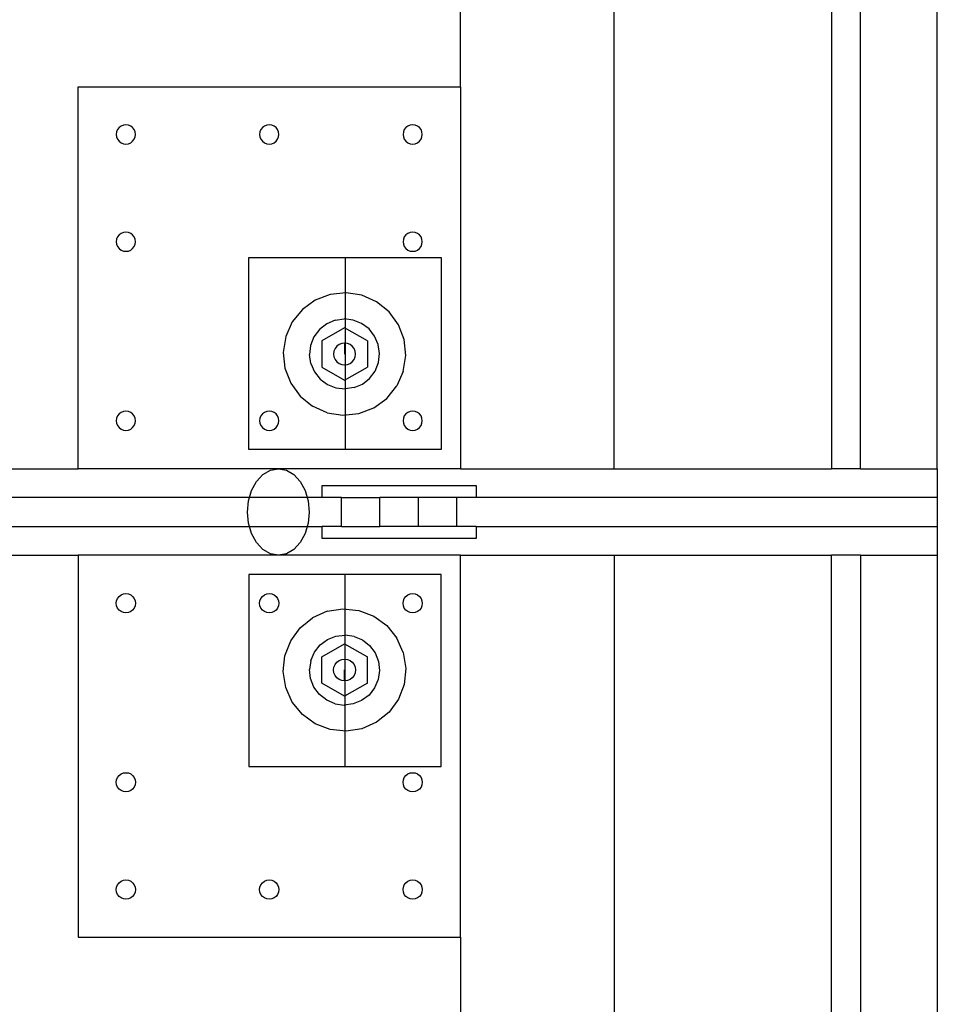
# Model space of a CAD drawing. Extents: x -96 to 96, y -79 to 79.
# Drawn here: x 84 to 96, y -6 to 6 of the extents above; entities that cross this region are included whole.
import ezdxf

# ---------------------------------------------------------------- set-up
doc = ezdxf.new("R2010")
doc.units = 0
doc.header["$MEASUREMENT"] = 0
doc.layers.get('0').update_dxf_attribs({"linetype": 'CONTINUOUS'})

msp = doc.modelspace()

# ---------------------------------------------------------------- linework, layer by layer
for p, q in [((96, 0.562), (96, 78.562)), ((91.796, 0.562), (91.796, 66.562)), ((89.796, 5.534), (89.796, 7.488)), ((94.625, 6.562), (94.625, 0.562)), ((95, 0.562), (95, 6.562)), ((84.824, 0.562), (84.824, 5.534)), ((84.824, 5.534), (89.796, 5.534)), ((89.796, 5.534), (89.796, 0.562)), ((85.357, 5.002), (85.337, 4.976)), ((85.383, 5.022), (85.357, 5.002)), ((85.413, 5.034), (85.383, 5.022)), ((85.445, 5.038), (85.413, 5.034)), ((85.477, 5.034), (85.445, 5.038)), ((85.508, 5.022), (85.477, 5.034)), ((85.533, 5.002), (85.508, 5.022)), ((85.553, 4.976), (85.533, 5.002)), ((87.222, 5.002), (87.202, 4.976)), ((87.248, 5.022), (87.222, 5.002)), ((87.278, 5.034), (87.248, 5.022)), ((87.31, 5.038), (87.278, 5.034)), ((87.343, 5.034), (87.31, 5.038)), ((87.373, 5.022), (87.343, 5.034)), ((87.399, 5.002), (87.373, 5.022)), ((87.418, 4.976), (87.399, 5.002)), ((89.087, 5.002), (89.067, 4.976)), ((89.113, 5.022), (89.087, 5.002)), ((89.143, 5.034), (89.113, 5.022)), ((89.175, 5.038), (89.143, 5.034)), ((89.208, 5.034), (89.175, 5.038)), ((89.238, 5.022), (89.208, 5.034)), ((89.264, 5.002), (89.238, 5.022)), ((89.284, 4.976), (89.264, 5.002)), ((85.324, 4.946), (85.32, 4.913)), ((85.32, 4.913), (85.324, 4.881)), ((85.337, 4.976), (85.324, 4.946)), ((85.324, 4.881), (85.337, 4.851)), ((85.566, 4.946), (85.553, 4.976)), ((85.553, 4.851), (85.566, 4.881)), ((85.57, 4.913), (85.566, 4.946)), ((85.566, 4.881), (85.57, 4.913)), ((87.189, 4.946), (87.185, 4.913)), ((87.185, 4.913), (87.189, 4.881)), ((87.202, 4.976), (87.189, 4.946)), ((87.189, 4.881), (87.202, 4.851)), ((87.431, 4.946), (87.418, 4.976)), ((87.418, 4.851), (87.431, 4.881)), ((87.435, 4.913), (87.431, 4.946)), ((87.431, 4.881), (87.435, 4.913)), ((89.055, 4.946), (89.05, 4.913)), ((89.05, 4.913), (89.055, 4.881)), ((89.067, 4.976), (89.055, 4.946)), ((89.055, 4.881), (89.067, 4.851)), ((89.296, 4.946), (89.284, 4.976)), ((89.284, 4.851), (89.296, 4.881)), ((89.3, 4.913), (89.296, 4.946)), ((89.296, 4.881), (89.3, 4.913)), ((85.337, 4.851), (85.357, 4.825)), ((85.357, 4.825), (85.383, 4.805)), ((85.383, 4.805), (85.413, 4.793)), ((85.413, 4.793), (85.445, 4.788)), ((85.445, 4.788), (85.477, 4.793)), ((85.477, 4.793), (85.508, 4.805)), ((85.508, 4.805), (85.533, 4.825)), ((85.533, 4.825), (85.553, 4.851)), ((87.202, 4.851), (87.222, 4.825)), ((87.222, 4.825), (87.248, 4.805)), ((87.248, 4.805), (87.278, 4.793)), ((87.278, 4.793), (87.31, 4.788)), ((87.31, 4.788), (87.343, 4.793)), ((87.343, 4.793), (87.373, 4.805)), ((87.373, 4.805), (87.399, 4.825)), ((87.399, 4.825), (87.418, 4.851)), ((89.067, 4.851), (89.087, 4.825)), ((89.087, 4.825), (89.113, 4.805)), ((89.113, 4.805), (89.143, 4.793)), ((89.143, 4.793), (89.175, 4.788)), ((89.175, 4.788), (89.208, 4.793)), ((89.208, 4.793), (89.238, 4.805)), ((89.238, 4.805), (89.264, 4.825)), ((89.264, 4.825), (89.284, 4.851)), ((85.357, 3.605), (85.337, 3.58)), ((85.383, 3.625), (85.357, 3.605)), ((85.413, 3.638), (85.383, 3.625)), ((85.445, 3.642), (85.413, 3.638)), ((85.477, 3.638), (85.445, 3.642)), ((85.508, 3.625), (85.477, 3.638)), ((85.533, 3.605), (85.508, 3.625)), ((85.553, 3.58), (85.533, 3.605)), ((89.087, 3.605), (89.067, 3.58)), ((89.113, 3.625), (89.087, 3.605)), ((89.143, 3.638), (89.113, 3.625)), ((89.175, 3.642), (89.143, 3.638)), ((89.208, 3.638), (89.175, 3.642)), ((89.238, 3.625), (89.208, 3.638)), ((89.264, 3.605), (89.238, 3.625)), ((89.284, 3.58), (89.264, 3.605)), ((85.324, 3.549), (85.32, 3.517)), ((85.32, 3.517), (85.324, 3.485)), ((85.337, 3.58), (85.324, 3.549)), ((85.324, 3.485), (85.337, 3.455)), ((85.566, 3.549), (85.553, 3.58)), ((85.553, 3.455), (85.566, 3.485)), ((85.57, 3.517), (85.566, 3.549)), ((85.566, 3.485), (85.57, 3.517)), ((89.055, 3.549), (89.05, 3.517)), ((89.05, 3.517), (89.055, 3.485)), ((89.067, 3.58), (89.055, 3.549)), ((89.055, 3.485), (89.067, 3.455)), ((89.296, 3.549), (89.284, 3.58)), ((89.284, 3.455), (89.296, 3.485)), ((89.3, 3.517), (89.296, 3.549)), ((89.296, 3.485), (89.3, 3.517)), ((85.337, 3.455), (85.357, 3.429)), ((85.357, 3.429), (85.383, 3.409)), ((85.383, 3.409), (85.413, 3.396)), ((85.413, 3.396), (85.445, 3.392)), ((85.445, 3.392), (85.477, 3.396)), ((85.477, 3.396), (85.508, 3.409)), ((85.508, 3.409), (85.533, 3.429)), ((85.533, 3.429), (85.553, 3.455)), ((89.067, 3.455), (89.087, 3.429)), ((89.087, 3.429), (89.113, 3.409)), ((89.113, 3.409), (89.143, 3.396)), ((89.143, 3.396), (89.175, 3.392)), ((89.175, 3.392), (89.208, 3.396)), ((89.208, 3.396), (89.238, 3.409)), ((89.238, 3.409), (89.264, 3.429)), ((89.264, 3.429), (89.284, 3.455)), ((87.046, 3.312), (89.546, 3.312)), ((87.046, 0.812), (87.046, 3.312)), ((88.296, 3.312), (88.296, 0.812)), ((89.546, 3.312), (89.546, 0.812)), ((88.103, 2.832), (87.909, 2.757)), ((88.31, 2.853), (88.103, 2.832)), ((88.516, 2.821), (88.31, 2.853)), ((88.706, 2.736), (88.516, 2.821)), ((87.909, 2.757), (87.741, 2.634)), ((88.868, 2.605), (88.706, 2.736)), ((87.741, 2.634), (87.61, 2.473)), ((88.99, 2.437), (88.868, 2.605)), ((87.61, 2.473), (87.525, 2.282)), ((88.057, 2.448), (87.963, 2.374)), ((88.166, 2.495), (88.057, 2.448)), ((88.166, 2.495), (88.284, 2.512)), ((88.402, 2.498), (88.284, 2.512)), ((88.512, 2.454), (88.402, 2.498)), ((88.608, 2.383), (88.512, 2.454)), ((89.065, 2.243), (88.99, 2.437)), ((87.963, 2.374), (87.892, 2.279)), ((88.29, 2.398), (87.994, 2.227)), ((88.586, 2.227), (88.29, 2.398)), ((88.681, 2.289), (88.608, 2.383)), ((87.525, 2.282), (87.493, 2.077)), ((87.892, 2.279), (87.848, 2.168)), ((87.994, 2.227), (87.994, 1.885)), ((88.219, 2.18), (88.189, 2.157)), ((88.253, 2.194), (88.219, 2.18)), ((88.29, 2.199), (88.253, 2.194)), ((88.327, 2.194), (88.29, 2.199)), ((88.29, 2.199), (88.29, 2.056)), ((88.361, 2.18), (88.327, 2.194)), ((88.39, 2.157), (88.361, 2.18)), ((88.586, 2.227), (88.586, 1.885)), ((88.728, 2.18), (88.681, 2.289)), ((88.745, 2.062), (88.728, 2.18)), ((89.087, 2.036), (89.065, 2.243)), ((87.493, 2.077), (87.514, 1.87)), ((87.848, 2.168), (87.834, 2.05)), ((87.851, 1.932), (87.834, 2.05)), ((88.152, 2.093), (88.147, 2.056)), ((88.147, 2.056), (88.152, 2.019)), ((88.166, 2.127), (88.152, 2.093)), ((88.189, 2.157), (88.166, 2.127)), ((88.413, 2.127), (88.39, 2.157)), ((88.427, 2.093), (88.413, 2.127)), ((88.432, 2.056), (88.427, 2.093)), ((88.427, 2.019), (88.432, 2.056)), ((88.731, 1.944), (88.745, 2.062)), ((87.851, 1.932), (87.898, 1.823)), ((88.152, 2.019), (88.166, 1.985)), ((88.166, 1.985), (88.189, 1.956)), ((88.189, 1.956), (88.219, 1.933)), ((88.219, 1.933), (88.253, 1.919)), ((88.327, 1.919), (88.361, 1.933)), ((88.361, 1.933), (88.39, 1.956)), ((88.39, 1.956), (88.413, 1.985)), ((88.413, 1.985), (88.427, 2.019)), ((88.687, 1.834), (88.731, 1.944)), ((89.054, 1.83), (89.087, 2.036)), ((87.514, 1.87), (87.589, 1.675)), ((87.898, 1.823), (87.972, 1.73)), ((87.994, 1.885), (88.29, 1.714)), ((88.253, 1.919), (88.29, 1.914)), ((88.29, 1.914), (88.327, 1.919)), ((88.29, 1.714), (88.586, 1.885)), ((88.616, 1.738), (88.687, 1.834)), ((89.054, 1.83), (88.97, 1.64)), ((87.589, 1.675), (87.712, 1.507)), ((87.972, 1.73), (88.067, 1.659)), ((88.523, 1.665), (88.616, 1.738)), ((88.067, 1.659), (88.178, 1.615)), ((88.178, 1.615), (88.296, 1.601)), ((88.414, 1.618), (88.296, 1.601)), ((88.414, 1.618), (88.523, 1.665)), ((88.839, 1.478), (88.97, 1.64)), ((87.712, 1.507), (87.873, 1.376)), ((88.671, 1.356), (88.839, 1.478)), ((85.383, 1.296), (85.357, 1.276)), ((85.413, 1.308), (85.383, 1.296)), ((85.445, 1.312), (85.413, 1.308)), ((85.477, 1.308), (85.445, 1.312)), ((85.508, 1.296), (85.477, 1.308)), ((85.533, 1.276), (85.508, 1.296)), ((87.248, 1.296), (87.222, 1.276)), ((87.278, 1.308), (87.248, 1.296)), ((87.31, 1.312), (87.278, 1.308)), ((87.343, 1.308), (87.31, 1.312)), ((87.373, 1.296), (87.343, 1.308)), ((87.399, 1.276), (87.373, 1.296)), ((88.064, 1.292), (87.873, 1.376)), ((88.064, 1.292), (88.269, 1.259)), ((88.476, 1.281), (88.671, 1.356)), ((89.113, 1.296), (89.087, 1.276)), ((89.143, 1.308), (89.113, 1.296)), ((89.175, 1.312), (89.143, 1.308)), ((89.208, 1.308), (89.175, 1.312)), ((89.238, 1.296), (89.208, 1.308)), ((89.264, 1.276), (89.238, 1.296)), ((85.324, 1.22), (85.32, 1.187)), ((85.32, 1.187), (85.324, 1.155)), ((85.337, 1.25), (85.324, 1.22)), ((85.324, 1.155), (85.337, 1.125)), ((85.357, 1.276), (85.337, 1.25)), ((85.553, 1.25), (85.533, 1.276)), ((85.566, 1.22), (85.553, 1.25)), ((85.553, 1.125), (85.566, 1.155)), ((85.57, 1.187), (85.566, 1.22)), ((85.566, 1.155), (85.57, 1.187)), ((87.189, 1.22), (87.185, 1.187)), ((87.185, 1.187), (87.189, 1.155)), ((87.202, 1.25), (87.189, 1.22)), ((87.189, 1.155), (87.202, 1.125)), ((87.222, 1.276), (87.202, 1.25)), ((87.418, 1.25), (87.399, 1.276)), ((87.431, 1.22), (87.418, 1.25)), ((87.418, 1.125), (87.431, 1.155)), ((87.435, 1.187), (87.431, 1.22)), ((87.431, 1.155), (87.435, 1.187)), ((88.269, 1.259), (88.476, 1.281)), ((89.055, 1.22), (89.05, 1.187)), ((89.05, 1.187), (89.055, 1.155)), ((89.067, 1.25), (89.055, 1.22)), ((89.055, 1.155), (89.067, 1.125)), ((89.087, 1.276), (89.067, 1.25)), ((89.284, 1.25), (89.264, 1.276)), ((89.296, 1.22), (89.284, 1.25)), ((89.284, 1.125), (89.296, 1.155)), ((89.3, 1.187), (89.296, 1.22)), ((89.296, 1.155), (89.3, 1.187)), ((85.337, 1.125), (85.357, 1.099)), ((85.357, 1.099), (85.383, 1.079)), ((85.383, 1.079), (85.413, 1.067)), ((85.413, 1.067), (85.445, 1.062)), ((85.445, 1.062), (85.477, 1.067)), ((85.477, 1.067), (85.508, 1.079)), ((85.508, 1.079), (85.533, 1.099)), ((85.533, 1.099), (85.553, 1.125)), ((87.202, 1.125), (87.222, 1.099)), ((87.222, 1.099), (87.248, 1.079)), ((87.248, 1.079), (87.278, 1.067)), ((87.278, 1.067), (87.31, 1.062)), ((87.31, 1.062), (87.343, 1.067)), ((87.343, 1.067), (87.373, 1.079)), ((87.373, 1.079), (87.399, 1.099)), ((87.399, 1.099), (87.418, 1.125)), ((89.067, 1.125), (89.087, 1.099)), ((89.087, 1.099), (89.113, 1.079)), ((89.113, 1.079), (89.143, 1.067)), ((89.143, 1.067), (89.175, 1.062)), ((89.175, 1.062), (89.208, 1.067)), ((89.208, 1.067), (89.238, 1.079)), ((89.238, 1.079), (89.264, 1.099)), ((89.264, 1.099), (89.284, 1.125)), ((89.546, 0.812), (87.046, 0.812)), ((83.809, 0.562), (84.824, 0.562)), ((87.429, 0.562), (84.824, 0.562)), ((87.228, 0.487), (87.325, 0.543)), ((87.325, 0.543), (87.429, 0.562)), ((87.429, 0.562), (87.533, 0.543)), ((89.796, 0.562), (87.429, 0.562)), ((87.533, 0.543), (87.629, 0.487)), ((89.796, 0.562), (91.796, 0.562)), ((91.796, 0.562), (94.625, 0.562)), ((95, 0.562), (94.625, 0.562)), ((95, 0.562), (96, 0.562)), ((96, 0.562), (96, 0.188)), ((87.081, 0.281), (87.144, 0.398)), ((87.144, 0.398), (87.228, 0.487)), ((87.629, 0.487), (87.713, 0.398)), ((87.713, 0.398), (87.777, 0.281)), ((87.053, 0.188), (87.081, 0.281)), ((87.777, 0.281), (87.804, 0.188)), ((88, 0.188), (88, 0.344)), ((88, 0.344), (90, 0.344)), ((90, 0.344), (90, 0.188)), ((87.053, 0.188), (56.304, 0.188)), ((87.027, 0), (87.04, 0.146)), ((87.04, 0.146), (87.053, 0.188)), ((87.804, 0.188), (87.053, 0.188)), ((87.804, 0.188), (87.817, 0.146)), ((88, 0.188), (87.804, 0.188)), ((87.817, 0.146), (87.83, 0)), ((88.25, 0.188), (88, 0.188)), ((88.25, 0.188), (88.75, 0.188)), ((88.25, -0.187), (88.25, 0.188)), ((89.25, 0.188), (88.75, 0.188)), ((88.75, -0.187), (88.75, 0.188)), ((89.75, 0.188), (89.25, 0.188)), ((89.25, -0.187), (89.25, 0.188)), ((90, 0.188), (89.75, 0.188)), ((89.75, -0.187), (89.75, 0.188)), ((96, 0.188), (90, 0.188)), ((96, 0.188), (96, -0.187)), ((87.04, -0.146), (87.027, 0)), ((87.83, 0), (87.817, -0.146)), ((56.304, -0.187), (87.053, -0.187)), ((87.053, -0.187), (87.04, -0.146)), ((87.081, -0.281), (87.053, -0.187)), ((87.053, -0.187), (87.804, -0.187)), ((87.804, -0.187), (87.777, -0.281)), ((87.817, -0.146), (87.804, -0.187)), ((87.804, -0.187), (88, -0.187)), ((88, -0.344), (88, -0.187)), ((88.25, -0.187), (88, -0.187)), ((88.25, -0.187), (88.75, -0.187)), ((89.25, -0.187), (88.75, -0.187)), ((89.75, -0.187), (89.25, -0.187)), ((90, -0.187), (89.75, -0.187)), ((90, -0.187), (90, -0.344)), ((90, -0.187), (96, -0.187)), ((96, -0.187), (96, -0.562)), ((87.144, -0.398), (87.081, -0.281)), ((87.777, -0.281), (87.713, -0.398)), ((90, -0.344), (88, -0.344)), ((87.228, -0.487), (87.144, -0.398)), ((87.325, -0.543), (87.228, -0.487)), ((87.629, -0.487), (87.533, -0.543)), ((87.713, -0.398), (87.629, -0.487)), ((70, -0.562), (84.824, -0.562)), ((84.824, -0.562), (84.824, -5.534)), ((87.429, -0.562), (84.824, -0.562)), ((87.429, -0.562), (87.325, -0.543)), ((87.533, -0.543), (87.429, -0.562)), ((89.796, -0.562), (87.429, -0.562)), ((89.796, -0.562), (91.796, -0.562)), ((89.796, -5.534), (89.796, -0.562)), ((91.796, -0.562), (91.796, -66.562)), ((91.796, -0.562), (94.625, -0.562)), ((95, -0.562), (94.625, -0.562)), ((94.625, -6.562), (94.625, -0.562)), ((95, -0.562), (96, -0.562)), ((95, -0.562), (95, -6.562)), ((96, -0.562), (96, -78.562)), ((89.546, -0.812), (87.046, -0.812)), ((87.046, -0.812), (87.046, -3.312)), ((88.296, -3.312), (88.296, -0.812)), ((89.546, -3.312), (89.546, -0.812)), ((85.324, -1.155), (85.337, -1.125)), ((85.337, -1.125), (85.357, -1.099)), ((85.357, -1.099), (85.383, -1.079)), ((85.383, -1.079), (85.413, -1.067)), ((85.413, -1.067), (85.445, -1.062)), ((85.445, -1.062), (85.477, -1.067)), ((85.477, -1.067), (85.508, -1.079)), ((85.508, -1.079), (85.533, -1.099)), ((85.533, -1.099), (85.553, -1.125)), ((85.553, -1.125), (85.566, -1.155)), ((87.189, -1.155), (87.202, -1.125)), ((87.202, -1.125), (87.222, -1.099)), ((87.222, -1.099), (87.248, -1.079)), ((87.248, -1.079), (87.278, -1.067)), ((87.278, -1.067), (87.31, -1.062)), ((87.31, -1.062), (87.343, -1.067)), ((87.343, -1.067), (87.373, -1.079)), ((87.373, -1.079), (87.399, -1.099)), ((87.399, -1.099), (87.418, -1.125)), ((87.418, -1.125), (87.431, -1.155)), ((89.055, -1.155), (89.067, -1.125)), ((89.067, -1.125), (89.087, -1.099)), ((89.087, -1.099), (89.113, -1.079)), ((89.113, -1.079), (89.143, -1.067)), ((89.143, -1.067), (89.175, -1.062)), ((89.175, -1.062), (89.208, -1.067)), ((89.208, -1.067), (89.238, -1.079)), ((89.238, -1.079), (89.264, -1.099)), ((89.264, -1.099), (89.284, -1.125)), ((89.284, -1.125), (89.296, -1.155)), ((85.32, -1.187), (85.324, -1.155)), ((85.324, -1.22), (85.32, -1.187)), ((85.337, -1.25), (85.324, -1.22)), ((85.357, -1.276), (85.337, -1.25)), ((85.383, -1.296), (85.357, -1.276)), ((85.533, -1.276), (85.508, -1.296)), ((85.553, -1.25), (85.533, -1.276)), ((85.566, -1.22), (85.553, -1.25)), ((85.566, -1.155), (85.57, -1.187)), ((85.57, -1.187), (85.566, -1.22)), ((87.185, -1.187), (87.189, -1.155)), ((87.189, -1.22), (87.185, -1.187)), ((87.202, -1.25), (87.189, -1.22)), ((87.222, -1.276), (87.202, -1.25)), ((87.248, -1.296), (87.222, -1.276)), ((87.399, -1.276), (87.373, -1.296)), ((87.418, -1.25), (87.399, -1.276)), ((87.431, -1.22), (87.418, -1.25)), ((87.431, -1.155), (87.435, -1.187)), ((87.435, -1.187), (87.431, -1.22)), ((88.064, -1.292), (88.269, -1.259)), ((88.269, -1.259), (88.476, -1.281)), ((88.476, -1.281), (88.671, -1.356)), ((89.05, -1.187), (89.055, -1.155)), ((89.055, -1.22), (89.05, -1.187)), ((89.067, -1.25), (89.055, -1.22)), ((89.087, -1.276), (89.067, -1.25)), ((89.113, -1.296), (89.087, -1.276)), ((89.264, -1.276), (89.238, -1.296)), ((89.284, -1.25), (89.264, -1.276)), ((89.296, -1.22), (89.284, -1.25)), ((89.296, -1.155), (89.3, -1.187)), ((89.3, -1.187), (89.296, -1.22)), ((85.413, -1.308), (85.383, -1.296)), ((85.445, -1.312), (85.413, -1.308)), ((85.477, -1.308), (85.445, -1.312)), ((85.508, -1.296), (85.477, -1.308)), ((87.278, -1.308), (87.248, -1.296)), ((87.31, -1.312), (87.278, -1.308)), ((87.343, -1.308), (87.31, -1.312)), ((87.373, -1.296), (87.343, -1.308)), ((87.712, -1.507), (87.873, -1.376)), ((88.064, -1.292), (87.873, -1.376)), ((88.671, -1.356), (88.839, -1.478)), ((89.143, -1.308), (89.113, -1.296)), ((89.175, -1.312), (89.143, -1.308)), ((89.208, -1.308), (89.175, -1.312)), ((89.238, -1.296), (89.208, -1.308)), ((87.589, -1.675), (87.712, -1.507)), ((88.839, -1.478), (88.97, -1.64)), ((87.972, -1.73), (88.067, -1.659)), ((88.067, -1.659), (88.178, -1.615)), ((88.178, -1.615), (88.296, -1.601)), ((88.414, -1.618), (88.296, -1.601)), ((88.414, -1.618), (88.523, -1.665)), ((88.523, -1.665), (88.616, -1.738)), ((89.054, -1.83), (88.97, -1.64)), ((87.514, -1.87), (87.589, -1.675)), ((87.898, -1.823), (87.972, -1.73)), ((87.994, -1.885), (88.29, -1.714)), ((88.29, -1.714), (88.586, -1.885)), ((88.616, -1.738), (88.687, -1.834)), ((87.493, -2.077), (87.514, -1.87)), ((87.851, -1.932), (87.898, -1.823)), ((87.994, -2.227), (87.994, -1.885)), ((88.219, -1.933), (88.253, -1.919)), ((88.253, -1.919), (88.29, -1.914)), ((88.29, -1.914), (88.327, -1.919)), ((88.327, -1.919), (88.361, -1.933)), ((88.586, -2.227), (88.586, -1.885)), ((88.687, -1.834), (88.731, -1.944)), ((89.054, -1.83), (89.087, -2.036)), ((87.851, -1.932), (87.834, -2.05)), ((88.147, -2.056), (88.152, -2.019)), ((88.152, -2.019), (88.166, -1.985)), ((88.166, -1.985), (88.189, -1.956)), ((88.189, -1.956), (88.219, -1.933)), ((88.361, -1.933), (88.39, -1.956)), ((88.39, -1.956), (88.413, -1.985)), ((88.413, -1.985), (88.427, -2.019)), ((88.427, -2.019), (88.432, -2.056)), ((88.731, -1.944), (88.745, -2.062)), ((89.087, -2.036), (89.065, -2.243)), ((87.525, -2.282), (87.493, -2.077)), ((87.848, -2.168), (87.834, -2.05)), ((87.892, -2.279), (87.848, -2.168)), ((88.152, -2.093), (88.147, -2.056)), ((88.166, -2.127), (88.152, -2.093)), ((88.189, -2.157), (88.166, -2.127)), ((88.219, -2.18), (88.189, -2.157)), ((88.29, -2.199), (88.29, -2.056)), ((88.39, -2.157), (88.361, -2.18)), ((88.413, -2.127), (88.39, -2.157)), ((88.427, -2.093), (88.413, -2.127)), ((88.432, -2.056), (88.427, -2.093)), ((88.745, -2.062), (88.728, -2.18)), ((87.61, -2.473), (87.525, -2.282)), ((87.963, -2.374), (87.892, -2.279)), ((88.29, -2.398), (87.994, -2.227)), ((88.253, -2.194), (88.219, -2.18)), ((88.29, -2.199), (88.253, -2.194)), ((88.327, -2.194), (88.29, -2.199)), ((88.586, -2.227), (88.29, -2.398)), ((88.361, -2.18), (88.327, -2.194)), ((88.681, -2.289), (88.608, -2.383)), ((88.728, -2.18), (88.681, -2.289)), ((89.065, -2.243), (88.99, -2.437)), ((88.057, -2.448), (87.963, -2.374)), ((88.608, -2.383), (88.512, -2.454)), ((87.741, -2.634), (87.61, -2.473)), ((88.166, -2.495), (88.057, -2.448)), ((88.166, -2.495), (88.284, -2.512)), ((88.402, -2.498), (88.284, -2.512)), ((88.512, -2.454), (88.402, -2.498)), ((88.99, -2.437), (88.868, -2.605)), ((87.909, -2.757), (87.741, -2.634)), ((88.868, -2.605), (88.706, -2.736)), ((88.103, -2.832), (87.909, -2.757)), ((88.706, -2.736), (88.516, -2.821)), ((88.31, -2.853), (88.103, -2.832)), ((88.516, -2.821), (88.31, -2.853)), ((87.046, -3.312), (89.546, -3.312)), ((85.324, -3.485), (85.337, -3.455)), ((85.337, -3.455), (85.357, -3.429)), ((85.357, -3.429), (85.383, -3.409)), ((85.383, -3.409), (85.413, -3.396)), ((85.413, -3.396), (85.445, -3.392)), ((85.445, -3.392), (85.477, -3.396)), ((85.477, -3.396), (85.508, -3.409)), ((85.508, -3.409), (85.533, -3.429)), ((85.533, -3.429), (85.553, -3.455)), ((85.553, -3.455), (85.566, -3.485)), ((89.055, -3.485), (89.067, -3.455)), ((89.067, -3.455), (89.087, -3.429)), ((89.087, -3.429), (89.113, -3.409)), ((89.113, -3.409), (89.143, -3.396)), ((89.143, -3.396), (89.175, -3.392)), ((89.175, -3.392), (89.208, -3.396)), ((89.208, -3.396), (89.238, -3.409)), ((89.238, -3.409), (89.264, -3.429)), ((89.264, -3.429), (89.284, -3.455)), ((89.284, -3.455), (89.296, -3.485)), ((85.32, -3.517), (85.324, -3.485)), ((85.324, -3.549), (85.32, -3.517)), ((85.337, -3.58), (85.324, -3.549)), ((85.357, -3.605), (85.337, -3.58)), ((85.553, -3.58), (85.533, -3.605)), ((85.566, -3.549), (85.553, -3.58)), ((85.566, -3.485), (85.57, -3.517)), ((85.57, -3.517), (85.566, -3.549)), ((89.05, -3.517), (89.055, -3.485)), ((89.055, -3.549), (89.05, -3.517)), ((89.067, -3.58), (89.055, -3.549)), ((89.087, -3.605), (89.067, -3.58)), ((89.284, -3.58), (89.264, -3.605)), ((89.296, -3.549), (89.284, -3.58)), ((89.296, -3.485), (89.3, -3.517)), ((89.3, -3.517), (89.296, -3.549)), ((85.383, -3.625), (85.357, -3.605)), ((85.413, -3.638), (85.383, -3.625)), ((85.445, -3.642), (85.413, -3.638)), ((85.477, -3.638), (85.445, -3.642)), ((85.508, -3.625), (85.477, -3.638)), ((85.533, -3.605), (85.508, -3.625)), ((89.113, -3.625), (89.087, -3.605)), ((89.143, -3.638), (89.113, -3.625)), ((89.175, -3.642), (89.143, -3.638)), ((89.208, -3.638), (89.175, -3.642)), ((89.238, -3.625), (89.208, -3.638)), ((89.264, -3.605), (89.238, -3.625)), ((85.324, -4.881), (85.337, -4.851)), ((85.337, -4.851), (85.357, -4.825)), ((85.357, -4.825), (85.383, -4.805)), ((85.383, -4.805), (85.413, -4.793)), ((85.413, -4.793), (85.445, -4.788)), ((85.445, -4.788), (85.477, -4.793)), ((85.477, -4.793), (85.508, -4.805)), ((85.508, -4.805), (85.533, -4.825)), ((85.533, -4.825), (85.553, -4.851)), ((85.553, -4.851), (85.566, -4.881)), ((87.189, -4.881), (87.202, -4.851)), ((87.202, -4.851), (87.222, -4.825)), ((87.222, -4.825), (87.248, -4.805)), ((87.248, -4.805), (87.278, -4.793)), ((87.278, -4.793), (87.31, -4.788)), ((87.31, -4.788), (87.343, -4.793)), ((87.343, -4.793), (87.373, -4.805)), ((87.373, -4.805), (87.399, -4.825)), ((87.399, -4.825), (87.418, -4.851)), ((87.418, -4.851), (87.431, -4.881)), ((89.055, -4.881), (89.067, -4.851)), ((89.067, -4.851), (89.087, -4.825)), ((89.087, -4.825), (89.113, -4.805)), ((89.113, -4.805), (89.143, -4.793)), ((89.143, -4.793), (89.175, -4.788)), ((89.175, -4.788), (89.208, -4.793)), ((89.208, -4.793), (89.238, -4.805)), ((89.238, -4.805), (89.264, -4.825)), ((89.264, -4.825), (89.284, -4.851)), ((89.284, -4.851), (89.296, -4.881)), ((85.32, -4.913), (85.324, -4.881)), ((85.324, -4.946), (85.32, -4.913)), ((85.337, -4.976), (85.324, -4.946)), ((85.357, -5.002), (85.337, -4.976)), ((85.553, -4.976), (85.533, -5.002)), ((85.566, -4.946), (85.553, -4.976)), ((85.566, -4.881), (85.57, -4.913)), ((85.57, -4.913), (85.566, -4.946)), ((87.185, -4.913), (87.189, -4.881)), ((87.189, -4.946), (87.185, -4.913)), ((87.202, -4.976), (87.189, -4.946)), ((87.222, -5.002), (87.202, -4.976)), ((87.418, -4.976), (87.399, -5.002)), ((87.431, -4.946), (87.418, -4.976)), ((87.431, -4.881), (87.435, -4.913)), ((87.435, -4.913), (87.431, -4.946)), ((89.05, -4.913), (89.055, -4.881)), ((89.055, -4.946), (89.05, -4.913)), ((89.067, -4.976), (89.055, -4.946)), ((89.087, -5.002), (89.067, -4.976)), ((89.284, -4.976), (89.264, -5.002)), ((89.296, -4.946), (89.284, -4.976)), ((89.296, -4.881), (89.3, -4.913)), ((89.3, -4.913), (89.296, -4.946)), ((85.383, -5.022), (85.357, -5.002)), ((85.413, -5.034), (85.383, -5.022)), ((85.445, -5.038), (85.413, -5.034)), ((85.477, -5.034), (85.445, -5.038)), ((85.508, -5.022), (85.477, -5.034)), ((85.533, -5.002), (85.508, -5.022)), ((87.248, -5.022), (87.222, -5.002)), ((87.278, -5.034), (87.248, -5.022)), ((87.31, -5.038), (87.278, -5.034)), ((87.343, -5.034), (87.31, -5.038)), ((87.373, -5.022), (87.343, -5.034)), ((87.399, -5.002), (87.373, -5.022)), ((89.113, -5.022), (89.087, -5.002)), ((89.143, -5.034), (89.113, -5.022)), ((89.175, -5.038), (89.143, -5.034)), ((89.208, -5.034), (89.175, -5.038)), ((89.238, -5.022), (89.208, -5.034)), ((89.264, -5.002), (89.238, -5.022)), ((84.824, -5.534), (89.796, -5.534)), ((89.796, -5.534), (89.796, -7.488))]:
    msp.add_line(p, q)

doc.saveas('drawing.dxf')
